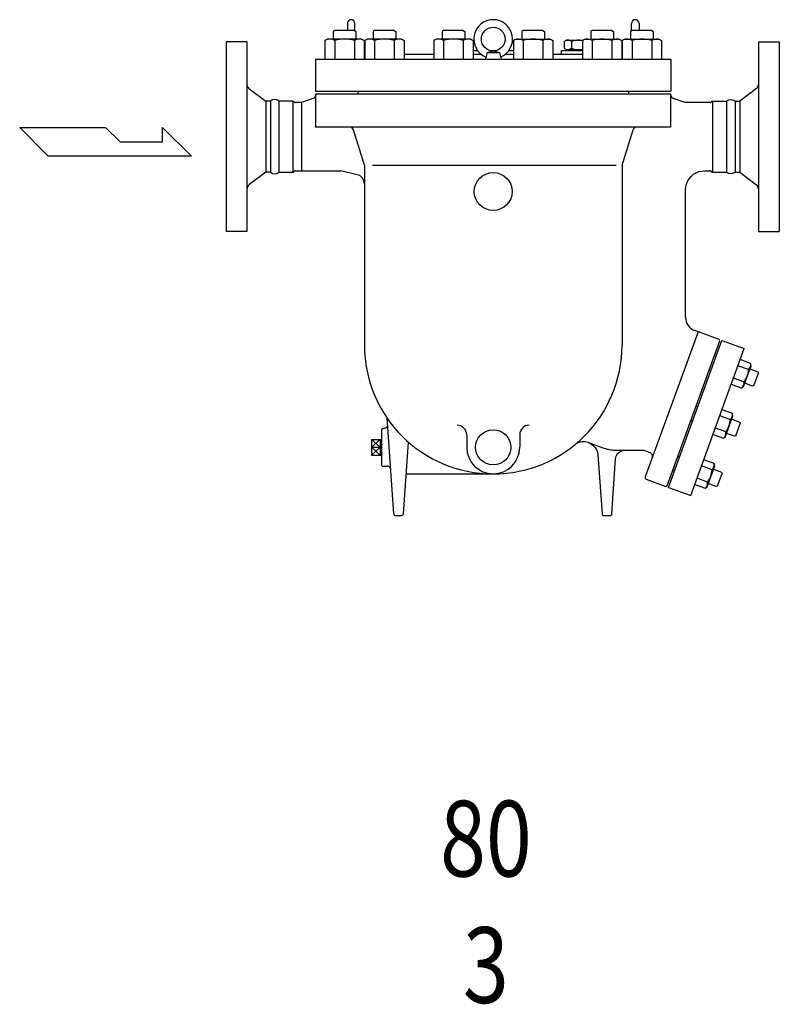
# Model space of a CAD drawing. Extents: x 360 to 8180, y 140 to 5640.
# Drawn here: x 4159 to 4961, y 1791 to 2831 of the extents above; entities that cross this region are included whole.
import ezdxf
from ezdxf.enums import TextEntityAlignment as Align

# ---------------------------------------------------------------- set-up
doc = ezdxf.new("R2010")
doc.units = 0
doc.header["$LTSCALE"] = 80
doc.layers.get('0').update_dxf_attribs({"linetype": 'CONTINUOUS'})
doc.styles.get("Standard").update_dxf_attribs({"font": 'simplex', "width": 0.8, "bigfont": 'extfont'})

msp = doc.modelspace()

# ---------------------------------------------------------------- linework, layer by layer
for p, q in [((4491.7, 2819.1), (4490.1, 2818.2)), ((4490.1, 2818.2), (4490.1, 2810.1)), ((4512.5, 2819.1), (4491.7, 2819.1)), ((4505, 2826.6), (4505, 2819.1)), ((4512.5, 2819.1), (4514.1, 2818.2)), ((4513, 2818.8), (4513, 2826.6)), ((4514.1, 2818.2), (4514.1, 2810.1)), ((4533.8, 2819.1), (4532.1, 2818.2)), ((4532.1, 2818.2), (4532.1, 2810.1)), ((4554.5, 2819.1), (4533.8, 2819.1)), ((4554.5, 2819.1), (4556.1, 2818.2)), ((4556.1, 2818.2), (4556.1, 2810.1)), ((4606.6, 2819.1), (4605, 2818.2)), ((4605, 2818.2), (4605, 2810.1)), ((4627.4, 2819.1), (4606.6, 2819.1)), ((4627.4, 2819.1), (4629, 2818.2)), ((4629, 2818.2), (4629, 2810.1)), ((4690.7, 2819.1), (4689.1, 2818.2)), ((4689.1, 2818.2), (4689.1, 2810.1)), ((4711.5, 2819.1), (4690.7, 2819.1)), ((4711.5, 2819.1), (4713.1, 2818.2)), ((4713.1, 2818.2), (4713.1, 2810.1)), ((4763.6, 2819.1), (4761.9, 2818.2)), ((4761.9, 2818.2), (4761.9, 2810.1)), ((4784.3, 2819.1), (4763.6, 2819.1)), ((4784.3, 2819.1), (4785.9, 2818.2)), ((4785.9, 2818.2), (4785.9, 2810.1)), ((4805.6, 2819.1), (4804, 2818.2)), ((4804, 2818.2), (4804, 2810.1)), ((4805, 2818.8), (4805, 2826.6)), ((4826.4, 2819.1), (4805.6, 2819.1)), ((4813, 2826.6), (4813, 2819.1)), ((4826.4, 2819.1), (4828, 2818.2)), ((4828, 2818.2), (4828, 2810.1)), ((4377, 2807.1), (4377, 2607.1)), ((4399, 2807.1), (4377, 2807.1)), ((4399, 2807.1), (4399, 2607.1)), ((4484.1, 2810.1), (4481.3, 2808.5)), ((4481.3, 2808.5), (4481.3, 2789.1)), ((4520.1, 2810.1), (4484.1, 2810.1)), ((4491.7, 2808.5), (4491.7, 2789.1)), ((4512.5, 2808.5), (4512.5, 2789.1)), ((4520.1, 2810.1), (4522.9, 2808.5)), ((4522.9, 2808.5), (4522.9, 2789.1)), ((4526.1, 2810.1), (4523.4, 2808.5)), ((4523.4, 2808.5), (4523.4, 2789.1)), ((4562.1, 2810.1), (4526.1, 2810.1)), ((4533.7, 2808.5), (4533.7, 2789.1)), ((4554.5, 2808.5), (4554.5, 2789.1)), ((4562.1, 2810.1), (4564.9, 2808.5)), ((4564.9, 2808.5), (4564.9, 2789.1)), ((4599, 2810.1), (4596.2, 2808.5)), ((4596.2, 2808.5), (4596.2, 2789.1)), ((4635, 2810.1), (4599, 2810.1)), ((4606.6, 2808.5), (4606.6, 2789.1)), ((4627.4, 2808.5), (4627.4, 2789.1)), ((4635, 2810.1), (4637.8, 2808.5)), ((4637.8, 2808.5), (4637.8, 2789.1)), ((4683.1, 2810.1), (4680.3, 2808.5)), ((4680.3, 2808.5), (4680.3, 2789.1)), ((4683.1, 2810.1), (4719.1, 2810.1)), ((4690.7, 2808.5), (4690.7, 2789.1)), ((4711.5, 2808.5), (4711.5, 2789.1)), ((4719.1, 2810.1), (4721.9, 2808.5)), ((4721.9, 2808.5), (4721.9, 2789.1)), ((4734, 2807.7), (4736.5, 2809.1)), ((4734, 2807.7), (4734, 2800.5)), ((4736.5, 2809.1), (4754.2, 2809.1)), ((4741.5, 2807.7), (4741.5, 2800.5)), ((4755.9, 2810.1), (4753.2, 2808.5)), ((4753.2, 2808.5), (4753.2, 2789.1)), ((4755.9, 2810.1), (4791.9, 2810.1)), ((4763.6, 2808.5), (4763.6, 2789.1)), ((4784.3, 2808.5), (4784.3, 2789.1)), ((4791.9, 2810.1), (4794.7, 2808.5)), ((4794.7, 2808.5), (4794.7, 2789.1)), ((4798, 2810.1), (4795.2, 2808.5)), ((4795.2, 2808.5), (4795.2, 2789.1)), ((4798, 2810.1), (4834, 2810.1)), ((4805.6, 2808.5), (4805.6, 2789.1)), ((4826.4, 2808.5), (4826.4, 2789.1)), ((4834, 2810.1), (4836.8, 2808.5)), ((4836.8, 2808.5), (4836.8, 2789.1)), ((4939, 2807.1), (4939, 2607.1)), ((4939, 2807.1), (4961, 2807.1)), ((4961, 2807.1), (4961, 2607.1)), ((4637.8, 2798.1), (4642.4, 2798.1)), ((4652.5, 2796.1), (4650.8, 2789.1)), ((4652.5, 2796.1), (4659, 2797.6)), ((4652.5, 2796.1), (4665.6, 2796.1)), ((4659, 2797.6), (4665.6, 2796.1)), ((4665.6, 2796.1), (4667.3, 2789.1)), ((4675.7, 2798.1), (4680.3, 2798.1)), ((4731, 2798.1), (4753.2, 2798.1)), ((4731, 2794.1), (4731, 2798.1)), ((4734, 2800.5), (4736.5, 2799.1)), ((4736.5, 2799.1), (4753.2, 2799.1)), ((4738.5, 2799.1), (4738.5, 2798.1)), ((4738.5, 2798.1), (4753.2, 2798.1)), ((4471.5, 2789.1), (4846.5, 2789.1)), ((4471.5, 2789.1), (4471.5, 2755.1)), ((4564.9, 2794.1), (4596.2, 2794.1)), ((4637.8, 2794.1), (4646.2, 2794.1)), ((4650.8, 2789.1), (4667.3, 2789.1)), ((4671.9, 2794.1), (4680.3, 2794.1)), ((4721.9, 2794.1), (4753.2, 2794.1)), ((4846.5, 2789.1), (4846.5, 2755.1)), ((4401, 2758.1), (4418.8, 2744.6)), ((4471.5, 2755.1), (4846.5, 2755.1)), ((4516, 2755.1), (4516, 2752.1)), ((4802, 2755.1), (4802, 2752.1)), ((4937.1, 2758.1), (4919.3, 2744.6)), ((4418.8, 2744.6), (4418.8, 2669.6)), ((4423.8, 2744.6), (4418.8, 2744.6)), ((4423.8, 2744.6), (4423.8, 2669.6)), ((4447.5, 2744.6), (4432.8, 2744.6)), ((4432.8, 2744.6), (4432.8, 2669.6)), ((4447.5, 2744.6), (4447.5, 2669.6)), ((4468.6, 2747.3), (4456.5, 2743.1)), ((4469.5, 2747.7), (4468.6, 2747.3)), ((4469.9, 2748), (4469.5, 2747.7)), ((4470.4, 2748.3), (4469.9, 2748)), ((4470.7, 2748.7), (4470.4, 2748.3)), ((4471, 2749.2), (4470.7, 2748.7)), ((4471.2, 2749.7), (4471, 2749.2)), ((4471.4, 2750.2), (4471.2, 2749.7)), ((4471.5, 2750.7), (4471.4, 2750.2)), ((4846.5, 2752.1), (4471.5, 2752.1)), ((4471.5, 2752.1), (4471.5, 2717.2)), ((4471.5, 2751.2), (4471.5, 2750.7)), ((4471.5, 2751.2), (4471.5, 2751.2)), ((4846.5, 2717.2), (4846.5, 2752.1)), ((4861.5, 2743.1), (4849.2, 2747.4)), ((4890.5, 2744.6), (4905.3, 2744.6)), ((4890.5, 2744.6), (4890.5, 2669.6)), ((4905.3, 2744.6), (4905.3, 2669.6)), ((4914.3, 2744.6), (4914.3, 2669.6)), ((4914.3, 2744.6), (4919.3, 2744.6)), ((4919.3, 2744.6), (4919.3, 2669.6)), ((4456.5, 2743.1), (4450.2, 2743.1)), ((4456.5, 2743.1), (4456.5, 2671.1)), ((4888, 2743.1), (4861.5, 2743.1)), ((4159.1, 2716.9), (4249.8, 2716.9)), ((4189.3, 2686.6), (4159.1, 2716.9)), ((4249.8, 2716.9), (4265, 2701.8)), ((4309.7, 2716.9), (4340.6, 2686.6)), ((4309.7, 2701.8), (4309.7, 2716.9)), ((4846.5, 2717.2), (4471.5, 2717.2)), ((4523, 2677.1), (4511.4, 2714.4)), ((4795, 2677.1), (4806.7, 2714.4)), ((4265, 2701.8), (4309.7, 2701.8)), ((4340.6, 2686.6), (4189.3, 2686.6)), ((4450.1, 2671.1), (4498, 2671.1)), ((4515.4, 2666.9), (4498, 2671.1)), ((4523, 2677.1), (4523, 2487.1)), ((4531.4, 2677.1), (4788.9, 2677.1)), ((4795, 2677.1), (4795, 2487.1)), ((4876.2, 2670.2), (4882, 2671.1)), ((4882, 2671.1), (4888, 2671.1)), ((4418.8, 2669.6), (4401, 2656.1)), ((4423.8, 2669.6), (4418.8, 2669.6)), ((4432.8, 2669.6), (4447.5, 2669.6)), ((4864.1, 2659.9), (4865.8, 2662.7)), ((4865.8, 2662.7), (4867.9, 2665.2)), ((4867.9, 2665.2), (4870.4, 2667.4)), ((4870.4, 2667.4), (4873.2, 2669)), ((4873.2, 2669), (4876.2, 2670.2)), ((4890.5, 2669.6), (4905.3, 2669.6)), ((4914.3, 2669.6), (4919.3, 2669.6)), ((4919.3, 2669.6), (4937.1, 2656.1)), ((4862, 2651.1), (4862.3, 2654)), ((4862, 2516.5), (4862, 2651.1)), ((4862, 2651.1), (4862, 2651.1)), ((4862.3, 2654), (4862.9, 2657)), ((4862.9, 2657), (4864.1, 2659.9)), ((4399, 2607.1), (4377, 2607.1)), ((4939, 2607.1), (4961, 2607.1)), ((4875.2, 2501.2), (4819.4, 2348.1)), ((4897.7, 2493), (4871.9, 2502.4)), ((4842.6, 2338.6), (4898.3, 2491.7)), ((4844.1, 2336.9), (4900.5, 2492)), ((4898.3, 2491.7), (4897.7, 2493)), ((4900.5, 2492), (4924, 2483.4)), ((4867.6, 2328.4), (4924, 2483.4)), ((4892.4, 2475.6), (4894.3, 2474.9)), ((4928.5, 2461.3), (4917.4, 2465.3)), ((4930.8, 2467.8), (4919.8, 2471.8)), ((4923.3, 2443.4), (4931.3, 2465.3)), ((4931.3, 2465.3), (4930.8, 2467.8)), ((4888.8, 2459.8), (4887, 2460.5)), ((4930, 2461.9), (4938.4, 2458.8)), ((4934.3, 2444.4), (4939.1, 2457.4)), ((4938.4, 2458.8), (4939.1, 2457.4)), ((4910.3, 2445.8), (4921.4, 2441.8)), ((4923.7, 2448.3), (4912.7, 2452.3)), ((4921.4, 2441.8), (4923.3, 2443.4)), ((4932.9, 2443.8), (4924.6, 2446.8)), ((4934.3, 2444.4), (4932.9, 2443.8)), ((4873.2, 2422.7), (4875.1, 2422)), ((4909.2, 2408.4), (4898.2, 2412.4)), ((4911.6, 2414.9), (4900.6, 2418.9)), ((4904.1, 2390.5), (4912, 2412.4)), ((4912, 2412.4), (4911.6, 2414.9)), ((4546.8, 2410.3), (4553.9, 2309)), ((4869.6, 2406.9), (4867.7, 2407.6)), ((4910.8, 2409), (4919.2, 2405.9)), ((4915.1, 2391.5), (4919.8, 2404.5)), ((4919.2, 2405.9), (4919.8, 2404.5)), ((4541, 2397.2), (4541, 2361.2)), ((4543, 2399.2), (4543.1, 2399.2)), ((4631, 2392.5), (4631, 2379.2)), ((4687, 2392.5), (4687, 2379.2)), ((4891.1, 2392.9), (4902.1, 2388.9)), ((4904.5, 2395.4), (4893.5, 2399.4)), ((4902.1, 2388.9), (4904.1, 2390.5)), ((4913.7, 2390.9), (4905.3, 2393.9)), ((4915.1, 2391.5), (4913.7, 2390.9)), ((4530.5, 2379.2), (4539.5, 2387.5)), ((4530.5, 2387.5), (4539.5, 2379.2)), ((4530.5, 2387.5), (4539.5, 2387.5)), ((4530.5, 2387.5), (4530.5, 2370.9)), ((4539.5, 2387.5), (4539.5, 2370.9)), ((4539.5, 2387.5), (4541, 2387.5)), ((4539.5, 2386.7), (4541, 2386.6)), ((4564.2, 2309), (4569.5, 2384.8)), ((4759.5, 2384.2), (4774.6, 2378.7)), ((4759.5, 2384.2), (4759.7, 2384.1)), ((4759.7, 2384.1), (4761.3, 2383.5)), ((4759.7, 2384.1), (4759.7, 2384.1)), ((4761.3, 2383.5), (4762.7, 2382.7)), ((4762.7, 2382.7), (4764.1, 2381.6)), ((4764.1, 2381.6), (4765.4, 2380.4)), ((4765.4, 2380.4), (4766.6, 2379.1)), ((4539.5, 2370.9), (4530.5, 2379.2)), ((4539.5, 2379.2), (4530.5, 2370.9)), ((4530.5, 2379.2), (4539.5, 2379.2)), ((4530.5, 2370.9), (4539.5, 2370.9)), ((4539.5, 2371.7), (4541, 2371.8)), ((4539.5, 2370.9), (4541, 2370.9)), ((4766.6, 2379.1), (4767.6, 2377.6)), ((4767.6, 2377.6), (4768.4, 2376)), ((4768.4, 2376), (4769, 2374.4)), ((4769, 2374.4), (4769.6, 2371.1)), ((4769.6, 2371.1), (4773.9, 2309)), ((4774.6, 2378.7), (4776, 2378.3)), ((4774.6, 2378.7), (4774.6, 2378.7)), ((4776, 2378.3), (4777.4, 2377.8)), ((4777.4, 2377.8), (4778.8, 2377.4)), ((4778.8, 2377.4), (4780.2, 2377.1)), ((4780.2, 2377.1), (4781.7, 2376.8)), ((4781.7, 2376.8), (4783.1, 2376.6)), ((4783.1, 2376.6), (4784.6, 2376.4)), ((4784.6, 2376.4), (4786, 2376.3)), ((4786, 2376.3), (4789, 2376.2)), ((4788.4, 2368.3), (4788.8, 2369.7)), ((4788.8, 2369.7), (4789.5, 2371.1)), ((4789, 2376.2), (4818.1, 2376.2)), ((4789.5, 2371.1), (4790.3, 2372.4)), ((4790.3, 2372.4), (4791.4, 2373.5)), ((4791.4, 2373.5), (4792.6, 2374.5)), ((4792.6, 2374.5), (4794, 2375.3)), ((4794, 2375.3), (4795.4, 2375.8)), ((4795.4, 2375.8), (4798.2, 2376.2)), ((4798.2, 2376.2), (4805.7, 2376.2)), ((4818.1, 2376.2), (4823.6, 2374.2)), ((4823.6, 2374.2), (4824.3, 2373.9)), ((4823.6, 2374.2), (4823.6, 2374.2)), ((4824.3, 2373.9), (4824.9, 2373.5)), ((4824.9, 2373.5), (4825.5, 2373)), ((4825.5, 2373), (4826, 2372.3)), ((4826, 2372.3), (4826.4, 2371.6)), ((4826.4, 2371.6), (4826.7, 2370.8)), ((4826.7, 2370.8), (4826.9, 2370)), ((4826.9, 2370), (4826.9, 2369.2)), ((4853.9, 2369.8), (4855.8, 2369.1)), ((4784.2, 2309), (4788.2, 2366.9)), ((4788.2, 2366.9), (4788.4, 2368.3)), ((4788.2, 2366.9), (4788.2, 2366.9)), ((4826.9, 2369.2), (4826.6, 2367.8)), ((4890, 2355.5), (4878.9, 2359.5)), ((4892.3, 2362), (4881.3, 2366)), ((4884.8, 2337.6), (4892.8, 2359.5)), ((4892.8, 2359.5), (4892.3, 2362)), ((4543, 2359.2), (4543.1, 2359.2)), ((4543, 2359.2), (4546.6, 2359.2)), ((4567.1, 2351.2), (4659, 2351.2)), ((4850.3, 2354), (4848.5, 2354.7)), ((4891.5, 2356.1), (4899.9, 2353)), ((4895.8, 2338.6), (4900.6, 2351.6)), ((4899.9, 2353), (4900.6, 2351.6)), ((4819.4, 2348.1), (4819.3, 2347.8)), ((4819.3, 2347.8), (4819.3, 2347.5)), ((4819.3, 2347.5), (4819.3, 2347.2)), ((4819.3, 2347.2), (4819.4, 2346.8)), ((4819.4, 2348.1), (4819.4, 2348.1)), ((4819.4, 2346.8), (4819.5, 2346.5)), ((4819.5, 2346.5), (4819.7, 2346.2)), ((4819.7, 2346.2), (4819.9, 2346)), ((4819.9, 2346), (4820.1, 2345.8)), ((4820.1, 2345.8), (4820.6, 2345.5)), ((4820.6, 2345.5), (4841.3, 2338)), ((4841.3, 2338), (4842.6, 2338.6)), ((4871.8, 2340), (4882.9, 2336)), ((4885.2, 2342.5), (4874.2, 2346.5)), ((4894.4, 2338), (4886.1, 2341.1)), ((4895.8, 2338.6), (4894.4, 2338)), ((4844.1, 2336.9), (4867.6, 2328.4)), ((4882.9, 2336), (4884.8, 2337.6)), ((4773.9, 2309), (4774, 2308.7)), ((4773.9, 2309), (4773.9, 2309)), ((4774, 2308.7), (4774, 2308.4)), ((4774, 2308.4), (4774.2, 2308.1)), ((4774.2, 2308.1), (4774.3, 2307.9)), ((4774.3, 2307.9), (4774.5, 2307.6)), ((4774.5, 2307.6), (4774.8, 2307.4)), ((4774.8, 2307.4), (4775.1, 2307.3)), ((4783, 2307.3), (4783.3, 2307.4)), ((4783.3, 2307.4), (4783.5, 2307.6)), ((4783.5, 2307.6), (4783.8, 2307.9)), ((4783.8, 2307.9), (4783.9, 2308.1)), ((4783.9, 2308.1), (4784.1, 2308.4)), ((4784.1, 2308.4), (4784.2, 2309)), ((4555.9, 2307.1), (4562.2, 2307.1)), ((4775.1, 2307.3), (4775.3, 2307.2)), ((4775.3, 2307.2), (4775.9, 2307.1)), ((4775.9, 2307.1), (4782.2, 2307.1)), ((4782.2, 2307.1), (4782.5, 2307.1)), ((4782.2, 2307.1), (4782.2, 2307.1)), ((4782.5, 2307.1), (4782.7, 2307.2)), ((4782.7, 2307.2), (4783, 2307.3))]:
    msp.add_line(p, q)
for centre, radius in [((4659, 2810.1), 12.5), ((4659, 2649.2), 20), ((4659, 2379.2), 18.6)]:
    msp.add_circle(centre, radius)
for centre, radius, start, end in [((4509, 2826.6), 4, 0, 180), ((4659, 2810.1), 20.5, 292.2304, 247.7696), ((4809, 2826.6), 4, 0, 180), ((4486.5, 2800.9), 9.2, 55.6158, 115.6158), ((4502.1, 2775.7), 34.4, 72.412, 107.588), ((4517.7, 2800.9), 9.2, 64.3842, 124.3842), ((4528.5, 2800.9), 9.2, 55.6158, 115.6158), ((4544.1, 2775.7), 34.4, 72.412, 107.588), ((4559.7, 2800.9), 9.2, 64.3842, 124.3842), ((4601.4, 2800.9), 9.2, 55.6158, 115.6158), ((4617, 2775.7), 34.4, 72.412, 107.588), ((4632.6, 2800.9), 9.2, 64.3842, 124.3842), ((4685.5, 2800.9), 9.2, 55.6158, 115.6158), ((4701.1, 2775.7), 34.4, 72.412, 107.588), ((4716.7, 2800.9), 9.2, 64.3842, 124.3842), ((4737.8, 2803.5), 5.61, 48.0713, 108.0713), ((4749, 2788.8), 20.3, 77.6099, 111.6901), ((4758.4, 2800.9), 9.2, 55.6158, 115.6158), ((4773.9, 2775.7), 34.4, 72.412, 107.588), ((4789.5, 2800.9), 9.2, 64.3842, 124.3842), ((4800.4, 2800.9), 9.2, 55.6158, 115.6158), ((4816, 2775.7), 34.4, 72.412, 107.588), ((4831.6, 2800.9), 9.2, 64.3842, 124.3842), ((4737.8, 2804.7), 5.61, 251.9287, 311.9287), ((4749, 2819.4), 20.3, 248.3099, 281.7147), ((4404, 2762.1), 5, 180, 232.82), ((4934, 2762.1), 5, 307.18, 0), ((4428.3, 2739.9), 6.47, 46.2665, 133.7335), ((4447.5, 2743.1), 1.51, 30.3702, 90.2437), ((4450.2, 2744.6), 1.5, 209.8745, 270.0023), ((4850.5, 2751.2), 4, 180, 250.7206), ((4888, 2744.6), 1.5, 269.9885, 330.0409), ((4890.5, 2743.1), 1.46, 89.7869, 149.9449), ((4909.8, 2737.7), 8.23, 57.0844, 122.9156), ((4507.6, 2713.2), 4, 17.276, 90), ((4810.5, 2713.2), 4, 90, 162.724), ((4450.1, 2669.6), 1.5, 90.0001, 149.6896), ((4428.3, 2674.3), 6.47, 226.2665, 313.7335), ((4447.5, 2671.1), 1.5, 271.2545, 330.3407), ((4513, 2657.2), 10, 0, 76.5312), ((4888, 2669.6), 1.49, 29.8462, 89.4902), ((4890.5, 2671.1), 1.48, 210.1278, 270.0275), ((4909.8, 2676.5), 8.23, 237.0844, 302.9156), ((4404, 2652.1), 5, 127.18, 180), ((4934, 2652.1), 5, 0, 52.82), ((4877, 2516.5), 15, 180, 250.0007), ((4659, 2487.1), 136, 180, 0), ((4924.4, 2466.5), 6.54, 307.9995, 12.0005), ((4903.9, 2462.9), 24.7, 323.6802, 356.3198), ((4917.3, 2446.9), 6.54, 307.9995, 12.0005), ((4905.2, 2413.6), 6.54, 307.9995, 12.0005), ((4543.1, 2405.2), 6, 270, 316.4618), ((4621, 2392.5), 10, 0, 90), ((4697, 2392.5), 10, 90, 180), ((4884.6, 2410), 24.7, 323.6802, 356.3198), ((4543, 2397.2), 2, 90, 180), ((4898.1, 2394), 6.54, 307.9995, 12.0005), ((4754.4, 2370.1), 15, 69.9992, 123.094), ((4659, 2379.2), 28, 180, 0), ((4543, 2361.2), 2, 180, 270), ((4885.9, 2360.7), 6.54, 307.9995, 12.0005), ((4546.6, 2349.2), 10, 67.6218, 90.0013), ((4546.6, 2349.2), 10, 67.6218, 90), ((4547.6, 2356.2), 3, 4, 67.9419), ((4865.4, 2357.1), 24.7, 323.6802, 356.3198), ((4878.8, 2341.1), 6.54, 307.9995, 12.0005), ((4555.9, 2309.1), 2, 184, 270), ((4562.2, 2309.1), 2, 270, 356.0003)]:
    msp.add_arc(centre, radius, start, end)

# ---------------------------------------------------------------- texts
at = {"width": 0.8}
for s, p in [('80', (4651.3, 1955.8)), ('3', (4651.3, 1822.3))]:
    msp.add_text(s, height=80, dxfattribs=at).set_placement(p, align=Align.MIDDLE)

doc.saveas('drawing.dxf')
